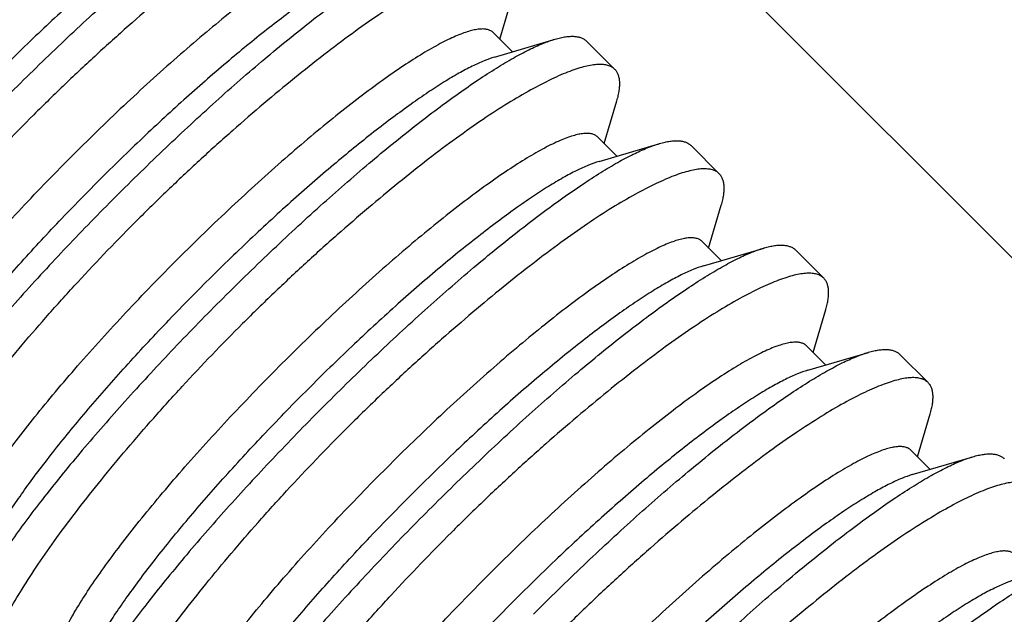
# Model space of a CAD drawing. Units: inches. Extents: x -91 to 127, y -37 to 100.
# Drawn here: x 29 to 30, y 12 to 12 of the extents above; entities that cross this region are included whole.
import ezdxf

# ---------------------------------------------------------------- set-up
doc = ezdxf.new("R2010")
doc.units = ezdxf.units.IN
doc.header["$LTSCALE"] = 1.87
doc.header["$MEASUREMENT"] = 0
doc.layers.get('0').update_dxf_attribs({"linetype": 'CONTINUOUS'})

msp = doc.modelspace()

# ---------------------------------------------------------------- linework, layer by layer
at = {"linetype": 'Continuous'}
for p, q in [((29.24402, 12.61712), (29.72518, 12.13596)), ((29.35909, 12.37776), (29.36442, 12.39588)), ((29.36443, 12.37242), (29.35631, 12.38054)), ((29.35689, 12.3702), (29.38255, 12.37776)), ((29.39583, 12.37692), (29.40778, 12.36497)), ((29.40329, 12.33357), (29.40862, 12.35169)), ((29.40863, 12.32823), (29.40051, 12.33635)), ((29.40108, 12.32601), (29.42675, 12.33356)), ((29.44003, 12.33273), (29.45198, 12.32077)), ((29.44748, 12.28937), (29.45281, 12.3075)), ((29.45282, 12.28403), (29.4447, 12.29215)), ((29.44528, 12.28181), (29.47094, 12.28937)), ((29.48422, 12.28853), (29.49617, 12.27658)), ((29.49167, 12.24518), (29.49701, 12.2633)), ((29.49701, 12.23984), (29.48889, 12.24796)), ((29.48947, 12.23762), (29.51514, 12.24517)), ((29.52841, 12.24434), (29.54036, 12.23239)), ((29.53587, 12.20099), (29.5412, 12.21911)), ((29.54121, 12.19565), (29.53309, 12.20376)), ((29.53367, 12.19343), (29.55933, 12.20098))]:
    msp.add_line(p, q, dxfattribs=at)
for points, knots in [([(29.26792, 12.46893), (29.26761, 12.46924), (29.26686, 12.46979), (29.26547, 12.4703), (29.26384, 12.47051), (29.26194, 12.47044), (29.2598, 12.47009), (29.25741, 12.46946), (29.25476, 12.46857), (29.25188, 12.4674), (29.24875, 12.46595), (29.24409, 12.46358), (29.23775, 12.45993), (29.22959, 12.45471), (29.2207, 12.44852), (29.21116, 12.44144), (29.20106, 12.43352), (29.19049, 12.42484), (29.17566, 12.41213), (29.15677, 12.395), (29.1419, 12.3806), (29.13444, 12.37314)], [0, 0, 0, 0, 0.007869, 0.016379, 0.026037, 0.037187, 0.050047, 0.064739, 0.081329, 0.099852, 0.12032, 0.142718, 0.193187, 0.250958, 0.315573, 0.3865, 0.463107, 0.544713, 0.630553, 0.81176, 1, 1, 1, 1]), ([(29.15231, 12.35528), (29.1593, 12.36226), (29.17326, 12.3759), (29.19428, 12.39539), (29.21478, 12.4133), (29.23142, 12.42688), (29.2441, 12.43659), (29.25291, 12.44302), (29.26121, 12.44878), (29.26897, 12.45381), (29.27614, 12.45809), (29.2827, 12.46159), (29.28859, 12.46429), (29.29237, 12.46566), (29.29414, 12.46618)], [0, 0, 0, 0, 0.16369, 0.323321, 0.474837, 0.614628, 0.67908, 0.73941, 0.795287, 0.846436, 0.892614, 0.933651, 0.969449, 1, 1, 1, 1]), ([(29.2685, 12.45859), (29.267, 12.45815), (29.26379, 12.45698), (29.25876, 12.45466), (29.25312, 12.45164), (29.24691, 12.44793), (29.24018, 12.44357), (29.23296, 12.43857), (29.2253, 12.43297), (29.21426, 12.4245), (29.19977, 12.41268), (29.18191, 12.3971), (29.16358, 12.38017), (29.15142, 12.36832), (29.14534, 12.36224)], [0, 0, 0, 0, 0.029777, 0.065044, 0.105756, 0.151773, 0.202889, 0.258829, 0.319291, 0.38392, 0.524125, 0.676042, 0.836015, 1, 1, 1, 1]), ([(29.31939, 12.45336), (29.31901, 12.45374), (29.31809, 12.45444), (29.31641, 12.45511), (29.31444, 12.45546), (29.31217, 12.45549), (29.30961, 12.45521), (29.30675, 12.45462), (29.30361, 12.45372), (29.30018, 12.45251), (29.29647, 12.45101), (29.29094, 12.4485), (29.28342, 12.44458), (29.27376, 12.43889), (29.26325, 12.43205), (29.25201, 12.42412), (29.24013, 12.41517), (29.22771, 12.4053), (29.21485, 12.39462), (29.20168, 12.38323), (29.18835, 12.37123), (29.17499, 12.35872), (29.1662, 12.35012), (29.16183, 12.34576)], [0, 0, 0, 0, 0.008404, 0.0174, 0.027463, 0.038932, 0.052029, 0.066885, 0.083572, 0.102133, 0.122586, 0.144922, 0.195141, 0.252539, 0.316709, 0.38718, 0.463386, 0.544689, 0.630341, 0.719553, 0.811507, 0.90534, 1, 1, 1, 1]), ([(29.31212, 12.42474), (29.31181, 12.42505), (29.31105, 12.4256), (29.30967, 12.4261), (29.30803, 12.42631), (29.30614, 12.42624), (29.30399, 12.42589), (29.3016, 12.42527), (29.29896, 12.42437), (29.29607, 12.4232), (29.29295, 12.42176), (29.28829, 12.41939), (29.28194, 12.41574), (29.27379, 12.41051), (29.26489, 12.40433), (29.25535, 12.39724), (29.24525, 12.38932), (29.23469, 12.38064), (29.21986, 12.36794), (29.20096, 12.3508), (29.18609, 12.3364), (29.17864, 12.32895)], [0, 0, 0, 0, 0.007869, 0.016379, 0.026037, 0.037187, 0.050047, 0.064739, 0.081329, 0.099852, 0.12032, 0.142718, 0.193187, 0.250958, 0.315573, 0.3865, 0.463107, 0.544713, 0.630553, 0.81176, 1, 1, 1, 1]), ([(29.1965, 12.31108), (29.20349, 12.31807), (29.21745, 12.33171), (29.23847, 12.3512), (29.25897, 12.36911), (29.27561, 12.38269), (29.2883, 12.39239), (29.2971, 12.39883), (29.3054, 12.40458), (29.31316, 12.40962), (29.32034, 12.4139), (29.32689, 12.4174), (29.33279, 12.4201), (29.33656, 12.42146), (29.33833, 12.42198)], [0, 0, 0, 0, 0.16369, 0.323321, 0.474837, 0.614628, 0.67908, 0.73941, 0.795287, 0.846436, 0.892614, 0.933651, 0.969449, 1, 1, 1, 1]), ([(29.31269, 12.4144), (29.3112, 12.41396), (29.30799, 12.41278), (29.30295, 12.41046), (29.29731, 12.40744), (29.2911, 12.40374), (29.28437, 12.39938), (29.27715, 12.39438), (29.26949, 12.38877), (29.25846, 12.38031), (29.24397, 12.36848), (29.2261, 12.35291), (29.20778, 12.33598), (29.19561, 12.32413), (29.18954, 12.31805)], [0, 0, 0, 0, 0.029777, 0.065044, 0.105756, 0.151773, 0.202889, 0.258829, 0.319291, 0.38392, 0.524125, 0.676042, 0.836015, 1, 1, 1, 1]), ([(29.36359, 12.40916), (29.3632, 12.40955), (29.36228, 12.41024), (29.3606, 12.41092), (29.35863, 12.41127), (29.35637, 12.4113), (29.3538, 12.41101), (29.35095, 12.41042), (29.3478, 12.40952), (29.34437, 12.40832), (29.34066, 12.40681), (29.33514, 12.4043), (29.32761, 12.40038), (29.31795, 12.39469), (29.30745, 12.38786), (29.29621, 12.37992), (29.28433, 12.37097), (29.2719, 12.36111), (29.25904, 12.35043), (29.24588, 12.33904), (29.23254, 12.32703), (29.21919, 12.31452), (29.21039, 12.30593), (29.20602, 12.30156)], [0, 0, 0, 0, 0.008404, 0.0174, 0.027463, 0.038932, 0.052029, 0.066885, 0.083572, 0.102133, 0.122586, 0.144922, 0.195141, 0.252539, 0.316709, 0.38718, 0.463386, 0.544689, 0.630341, 0.719553, 0.811507, 0.90534, 1, 1, 1, 1]), ([(29.35631, 12.38054), (29.356, 12.38085), (29.35525, 12.3814), (29.35386, 12.38191), (29.35222, 12.38212), (29.35033, 12.38205), (29.34819, 12.3817), (29.34579, 12.38108), (29.34315, 12.38018), (29.34026, 12.37901), (29.33714, 12.37757), (29.33248, 12.37519), (29.32613, 12.37154), (29.31798, 12.36632), (29.30909, 12.36013), (29.29955, 12.35305), (29.28945, 12.34513), (29.27888, 12.33645), (29.26405, 12.32375), (29.24515, 12.30661), (29.23029, 12.29221), (29.22283, 12.28475)], [0, 0, 0, 0, 0.007869, 0.016379, 0.026037, 0.037187, 0.050047, 0.064739, 0.081329, 0.099852, 0.12032, 0.142718, 0.193187, 0.250958, 0.315573, 0.3865, 0.463107, 0.544713, 0.630553, 0.81176, 1, 1, 1, 1]), ([(29.2407, 12.26689), (29.24769, 12.27387), (29.26165, 12.28751), (29.28266, 12.307), (29.30316, 12.32491), (29.31981, 12.33849), (29.33249, 12.3482), (29.34129, 12.35463), (29.3496, 12.36039), (29.35736, 12.36542), (29.36453, 12.3697), (29.37108, 12.3732), (29.37698, 12.3759), (29.38075, 12.37727), (29.38252, 12.37779)], [0, 0, 0, 0, 0.16369, 0.323321, 0.474837, 0.614628, 0.67908, 0.73941, 0.795287, 0.846436, 0.892614, 0.933651, 0.969449, 1, 1, 1, 1]), ([(29.38252, 12.37779), (29.38328, 12.37801), (29.38475, 12.3784), (29.38688, 12.3788), (29.38883, 12.379), (29.39061, 12.379), (29.3922, 12.3788), (29.39361, 12.37839), (29.39484, 12.37778), (29.39553, 12.37722), (29.39583, 12.37692)], [0, 0, 0, 0, 0.170707, 0.325875, 0.4662, 0.592719, 0.706935, 0.810922, 0.90745, 1, 1, 1, 1]), ([(29.35689, 12.3702), (29.35539, 12.36976), (29.35218, 12.36859), (29.34714, 12.36627), (29.3415, 12.36325), (29.3353, 12.35955), (29.32856, 12.35518), (29.32134, 12.35018), (29.31369, 12.34458), (29.30265, 12.33612), (29.28816, 12.32429), (29.2703, 12.30871), (29.25197, 12.29178), (29.23981, 12.27993), (29.23373, 12.27386)], [0, 0, 0, 0, 0.029777, 0.065044, 0.105756, 0.151773, 0.202889, 0.258829, 0.319291, 0.38392, 0.524125, 0.676042, 0.836015, 1, 1, 1, 1]), ([(29.40778, 12.36497), (29.4074, 12.36536), (29.40647, 12.36605), (29.4048, 12.36673), (29.40283, 12.36707), (29.40056, 12.3671), (29.398, 12.36682), (29.39514, 12.36623), (29.392, 12.36533), (29.38857, 12.36413), (29.38486, 12.36262), (29.37933, 12.36011), (29.37181, 12.35619), (29.36215, 12.3505), (29.35164, 12.34367), (29.3404, 12.33573), (29.32852, 12.32678), (29.31609, 12.31691), (29.30324, 12.30623), (29.29007, 12.29484), (29.27674, 12.28284), (29.26338, 12.27033), (29.25459, 12.26173), (29.25022, 12.25737)], [0, 0, 0, 0, 0.008404, 0.0174, 0.027463, 0.038932, 0.052029, 0.066885, 0.083572, 0.102133, 0.122586, 0.144922, 0.195141, 0.252539, 0.316709, 0.38718, 0.463386, 0.544689, 0.630341, 0.719553, 0.811507, 0.90534, 1, 1, 1, 1]), ([(29.40865, 12.35166), (29.40887, 12.35242), (29.40926, 12.35389), (29.40966, 12.35602), (29.40987, 12.35797), (29.40987, 12.35974), (29.40966, 12.36134), (29.40926, 12.36275), (29.40864, 12.36397), (29.40809, 12.36466), (29.40778, 12.36497)], [0, 0, 0, 0, 0.17069, 0.325832, 0.466125, 0.592615, 0.706812, 0.810802, 0.907368, 1, 1, 1, 1]), ([(29.05423, 12.18819), (29.05384, 12.18858), (29.05314, 12.18951), (29.05246, 12.19119), (29.0521, 12.19317), (29.05206, 12.19545), (29.05233, 12.19802), (29.05292, 12.20088), (29.05381, 12.20402), (29.05502, 12.20745), (29.05653, 12.21116), (29.05905, 12.21668), (29.06299, 12.22419), (29.0687, 12.23383), (29.07554, 12.24433), (29.08345, 12.25559), (29.09237, 12.2675), (29.10221, 12.27994), (29.11289, 12.29281), (29.12429, 12.30596), (29.14046, 12.32386), (29.15314, 12.33706), (29.16183, 12.34576)], [0, 0, 0, 0, 0.008433, 0.01748, 0.0276, 0.039118, 0.052249, 0.067121, 0.083813, 0.102367, 0.122805, 0.145121, 0.195299, 0.252666, 0.316823, 0.387292, 0.463493, 0.544785, 0.630422, 0.719616, 0.811553, 1, 1, 1, 1]), ([(29.40051, 12.33635), (29.40019, 12.33666), (29.39944, 12.33721), (29.39806, 12.33771), (29.39642, 12.33792), (29.39453, 12.33785), (29.39238, 12.33751), (29.38999, 12.33688), (29.38734, 12.33598), (29.38446, 12.33481), (29.38133, 12.33337), (29.37668, 12.331), (29.37033, 12.32735), (29.36217, 12.32212), (29.35328, 12.31594), (29.34374, 12.30885), (29.33364, 12.30093), (29.32308, 12.29226), (29.30824, 12.27955), (29.28935, 12.26242), (29.27448, 12.24801), (29.26703, 12.24056)], [0, 0, 0, 0, 0.007869, 0.016379, 0.026037, 0.037187, 0.050047, 0.064739, 0.081329, 0.099852, 0.12032, 0.142718, 0.193187, 0.250958, 0.315573, 0.3865, 0.463107, 0.544713, 0.630553, 0.81176, 1, 1, 1, 1]), ([(29.28489, 12.22269), (29.29188, 12.22968), (29.30584, 12.24332), (29.32686, 12.26281), (29.34736, 12.28072), (29.364, 12.2943), (29.37668, 12.304), (29.38549, 12.31044), (29.39379, 12.31619), (29.40155, 12.32123), (29.40873, 12.32551), (29.41528, 12.32901), (29.42117, 12.33171), (29.42495, 12.33308), (29.42672, 12.33359)], [0, 0, 0, 0, 0.16369, 0.323321, 0.474837, 0.614628, 0.67908, 0.73941, 0.795287, 0.846436, 0.892614, 0.933651, 0.969449, 1, 1, 1, 1]), ([(29.42672, 12.33359), (29.42748, 12.33382), (29.42894, 12.3342), (29.43107, 12.33461), (29.43303, 12.33481), (29.4348, 12.33481), (29.43639, 12.33461), (29.43781, 12.3342), (29.43903, 12.33358), (29.43972, 12.33303), (29.44003, 12.33273)], [0, 0, 0, 0, 0.170707, 0.325875, 0.4662, 0.592719, 0.706935, 0.810922, 0.90745, 1, 1, 1, 1]), ([(29.08285, 12.19547), (29.08254, 12.19578), (29.08199, 12.19653), (29.08148, 12.19792), (29.08127, 12.19956), (29.08134, 12.20145), (29.08169, 12.20359), (29.08232, 12.20599), (29.08321, 12.20863), (29.08438, 12.21152), (29.08583, 12.21464), (29.0882, 12.2193), (29.09185, 12.22565), (29.09707, 12.2338), (29.10326, 12.24269), (29.11034, 12.25223), (29.11826, 12.26233), (29.12694, 12.2729), (29.13965, 12.28773), (29.15678, 12.30663), (29.17118, 12.32149), (29.17864, 12.32895)], [0, 0, 0, 0, 0.007869, 0.016379, 0.026037, 0.037187, 0.050047, 0.064739, 0.081329, 0.099852, 0.12032, 0.142718, 0.193187, 0.250958, 0.315573, 0.3865, 0.463107, 0.544713, 0.630553, 0.81176, 1, 1, 1, 1]), ([(29.40108, 12.32601), (29.39959, 12.32557), (29.39638, 12.3244), (29.39134, 12.32207), (29.3857, 12.31906), (29.37949, 12.31535), (29.37276, 12.31099), (29.36554, 12.30599), (29.35788, 12.30038), (29.34684, 12.29192), (29.33236, 12.28009), (29.31449, 12.26452), (29.29617, 12.24759), (29.284, 12.23574), (29.27792, 12.22966)], [0, 0, 0, 0, 0.029777, 0.065044, 0.105756, 0.151773, 0.202889, 0.258829, 0.319291, 0.38392, 0.524125, 0.676042, 0.836015, 1, 1, 1, 1]), ([(29.45198, 12.32077), (29.45159, 12.32116), (29.45067, 12.32185), (29.44899, 12.32253), (29.44702, 12.32288), (29.44475, 12.32291), (29.44219, 12.32262), (29.43934, 12.32203), (29.43619, 12.32113), (29.43276, 12.31993), (29.42905, 12.31842), (29.42353, 12.31591), (29.416, 12.312), (29.40634, 12.3063), (29.39584, 12.29947), (29.3846, 12.29153), (29.37272, 12.28258), (29.36029, 12.27272), (29.34743, 12.26204), (29.33427, 12.25065), (29.32093, 12.23865), (29.30758, 12.22614), (29.29878, 12.21754), (29.29441, 12.21317)], [0, 0, 0, 0, 0.008404, 0.0174, 0.027463, 0.038932, 0.052029, 0.066885, 0.083572, 0.102133, 0.122586, 0.144922, 0.195141, 0.252539, 0.316709, 0.38718, 0.463386, 0.544689, 0.630341, 0.719553, 0.811507, 0.90534, 1, 1, 1, 1]), ([(29.45284, 12.30747), (29.45307, 12.30823), (29.45345, 12.30969), (29.45386, 12.31182), (29.45406, 12.31378), (29.45406, 12.31555), (29.45386, 12.31714), (29.45345, 12.31855), (29.45284, 12.31978), (29.45228, 12.32047), (29.45198, 12.32077)], [0, 0, 0, 0, 0.17069, 0.325832, 0.466125, 0.592615, 0.706812, 0.810802, 0.907368, 1, 1, 1, 1]), ([(29.09319, 12.19489), (29.09363, 12.19639), (29.0948, 12.1996), (29.09712, 12.20464), (29.10014, 12.21028), (29.10385, 12.21648), (29.10821, 12.22322), (29.11321, 12.23044), (29.11881, 12.23809), (29.12728, 12.24913), (29.1391, 12.26362), (29.15468, 12.28148), (29.17161, 12.29981), (29.18346, 12.31197), (29.18954, 12.31805)], [0, 0, 0, 0, 0.029777, 0.065044, 0.105756, 0.151773, 0.202889, 0.258829, 0.319291, 0.38392, 0.524125, 0.676042, 0.836015, 1, 1, 1, 1]), ([(29.1965, 12.31108), (29.18952, 12.30409), (29.1759, 12.29011), (29.15645, 12.26906), (29.13854, 12.24856), (29.12493, 12.23194), (29.1152, 12.21928), (29.10876, 12.21049), (29.10301, 12.20218), (29.09799, 12.1944), (29.09373, 12.18722), (29.09024, 12.18066), (29.08754, 12.17476), (29.08617, 12.17099), (29.08565, 12.16922)], [0, 0, 0, 0, 0.163681, 0.323306, 0.474817, 0.614598, 0.679041, 0.739366, 0.795245, 0.846405, 0.892601, 0.933655, 0.969462, 1, 1, 1, 1]), ([(29.09842, 12.144), (29.09803, 12.14439), (29.09734, 12.14531), (29.09665, 12.14699), (29.09629, 12.14898), (29.09625, 12.15125), (29.09653, 12.15382), (29.09711, 12.15668), (29.09801, 12.15983), (29.09921, 12.16326), (29.10072, 12.16697), (29.10324, 12.17248), (29.10718, 12.17999), (29.11289, 12.18964), (29.11973, 12.20014), (29.12765, 12.21139), (29.13657, 12.2233), (29.14641, 12.23575), (29.15708, 12.24861), (29.16848, 12.26177), (29.18465, 12.27966), (29.19733, 12.29287), (29.20602, 12.30156)], [0, 0, 0, 0, 0.008433, 0.01748, 0.0276, 0.039118, 0.052249, 0.067121, 0.083813, 0.102367, 0.122805, 0.145121, 0.195299, 0.252666, 0.316823, 0.387292, 0.463493, 0.544785, 0.630422, 0.719616, 0.811553, 1, 1, 1, 1]), ([(29.4447, 12.29215), (29.44439, 12.29246), (29.44363, 12.29301), (29.44225, 12.29352), (29.44061, 12.29373), (29.43872, 12.29366), (29.43658, 12.29331), (29.43418, 12.29269), (29.43154, 12.29179), (29.42865, 12.29062), (29.42553, 12.28918), (29.42087, 12.2868), (29.41452, 12.28315), (29.40637, 12.27793), (29.39748, 12.27175), (29.38794, 12.26466), (29.37783, 12.25674), (29.36727, 12.24806), (29.35244, 12.23536), (29.33354, 12.21822), (29.31868, 12.20382), (29.31122, 12.19637)], [0, 0, 0, 0, 0.007869, 0.016379, 0.026037, 0.037187, 0.050047, 0.064739, 0.081329, 0.099852, 0.12032, 0.142718, 0.193187, 0.250958, 0.315573, 0.3865, 0.463107, 0.544713, 0.630553, 0.81176, 1, 1, 1, 1]), ([(29.32909, 12.1785), (29.33607, 12.18548), (29.35003, 12.19912), (29.37105, 12.21862), (29.39155, 12.23653), (29.4082, 12.2501), (29.42088, 12.25981), (29.42968, 12.26625), (29.43799, 12.272), (29.44575, 12.27703), (29.45292, 12.28131), (29.45947, 12.28481), (29.46537, 12.28752), (29.46914, 12.28888), (29.47091, 12.2894)], [0, 0, 0, 0, 0.16369, 0.323321, 0.474837, 0.614628, 0.67908, 0.73941, 0.795287, 0.846436, 0.892614, 0.933651, 0.969449, 1, 1, 1, 1]), ([(29.47091, 12.2894), (29.47167, 12.28962), (29.47314, 12.29001), (29.47527, 12.29041), (29.47722, 12.29062), (29.47899, 12.29062), (29.48059, 12.29041), (29.482, 12.29), (29.48322, 12.28939), (29.48392, 12.28884), (29.48422, 12.28853)], [0, 0, 0, 0, 0.170707, 0.325875, 0.4662, 0.592719, 0.706935, 0.810922, 0.90745, 1, 1, 1, 1]), ([(29.12704, 12.15127), (29.12673, 12.15159), (29.12618, 12.15234), (29.12568, 12.15372), (29.12547, 12.15536), (29.12554, 12.15725), (29.12589, 12.1594), (29.12651, 12.16179), (29.12741, 12.16444), (29.12858, 12.16732), (29.13002, 12.17045), (29.13239, 12.1751), (29.13604, 12.18145), (29.14127, 12.18961), (29.14745, 12.1985), (29.15454, 12.20804), (29.16246, 12.21814), (29.17114, 12.2287), (29.18384, 12.24354), (29.20098, 12.26243), (29.21538, 12.2773), (29.22283, 12.28475)], [0, 0, 0, 0, 0.007869, 0.016379, 0.026037, 0.037187, 0.050047, 0.064739, 0.081329, 0.099852, 0.12032, 0.142718, 0.193187, 0.250958, 0.315573, 0.3865, 0.463107, 0.544713, 0.630553, 0.81176, 1, 1, 1, 1]), ([(29.44528, 12.28181), (29.44378, 12.28137), (29.44057, 12.2802), (29.43553, 12.27788), (29.42989, 12.27486), (29.42369, 12.27116), (29.41695, 12.26679), (29.40973, 12.26179), (29.40207, 12.25619), (29.39104, 12.24773), (29.37655, 12.2359), (29.35869, 12.22032), (29.34036, 12.2034), (29.3282, 12.19154), (29.32212, 12.18547)], [0, 0, 0, 0, 0.029777, 0.065044, 0.105756, 0.151773, 0.202889, 0.258829, 0.319291, 0.38392, 0.524125, 0.676042, 0.836015, 1, 1, 1, 1]), ([(29.49617, 12.27658), (29.49578, 12.27697), (29.49486, 12.27766), (29.49319, 12.27834), (29.49121, 12.27868), (29.48895, 12.27871), (29.48639, 12.27843), (29.48353, 12.27784), (29.48039, 12.27694), (29.47696, 12.27574), (29.47325, 12.27423), (29.46772, 12.27172), (29.46019, 12.2678), (29.45054, 12.26211), (29.44003, 12.25528), (29.42879, 12.24734), (29.41691, 12.23839), (29.40448, 12.22852), (29.39163, 12.21784), (29.37846, 12.20645), (29.36512, 12.19445), (29.35177, 12.18194), (29.34297, 12.17335), (29.33861, 12.16898)], [0, 0, 0, 0, 0.008404, 0.0174, 0.027463, 0.038932, 0.052029, 0.066885, 0.083572, 0.102133, 0.122586, 0.144922, 0.195141, 0.252539, 0.316709, 0.38718, 0.463386, 0.544689, 0.630341, 0.719553, 0.811507, 0.90534, 1, 1, 1, 1]), ([(29.49704, 12.26327), (29.49726, 12.26404), (29.49765, 12.2655), (29.49805, 12.26763), (29.49825, 12.26958), (29.49826, 12.27135), (29.49805, 12.27295), (29.49765, 12.27436), (29.49703, 12.27558), (29.49648, 12.27628), (29.49617, 12.27658)], [0, 0, 0, 0, 0.17069, 0.325832, 0.466125, 0.592615, 0.706812, 0.810802, 0.907368, 1, 1, 1, 1]), ([(29.13738, 12.1507), (29.13782, 12.15219), (29.139, 12.1554), (29.14132, 12.16044), (29.14434, 12.16608), (29.14804, 12.17229), (29.1524, 12.17902), (29.1574, 12.18624), (29.16301, 12.1939), (29.17147, 12.20494), (29.1833, 12.21943), (29.19887, 12.23729), (29.2158, 12.25561), (29.22765, 12.26778), (29.23373, 12.27386)], [0, 0, 0, 0, 0.029777, 0.065044, 0.105756, 0.151773, 0.202889, 0.258829, 0.319291, 0.38392, 0.524125, 0.676042, 0.836015, 1, 1, 1, 1]), ([(29.2407, 12.26689), (29.23371, 12.2599), (29.2201, 12.24592), (29.20065, 12.22486), (29.18274, 12.20436), (29.16913, 12.18775), (29.15939, 12.17509), (29.15295, 12.16629), (29.1472, 12.15798), (29.14218, 12.15021), (29.13792, 12.14302), (29.13443, 12.13646), (29.13173, 12.13056), (29.13036, 12.12679), (29.12984, 12.12502)], [0, 0, 0, 0, 0.163681, 0.323306, 0.474817, 0.614598, 0.679041, 0.739366, 0.795245, 0.846405, 0.892601, 0.933655, 0.969462, 1, 1, 1, 1]), ([(29.14262, 12.0998), (29.14223, 12.10019), (29.14153, 12.10112), (29.14085, 12.1028), (29.14049, 12.10478), (29.14045, 12.10706), (29.14072, 12.10963), (29.14131, 12.11249), (29.1422, 12.11564), (29.14341, 12.11907), (29.14492, 12.12277), (29.14744, 12.12829), (29.15137, 12.1358), (29.15709, 12.14544), (29.16393, 12.15594), (29.17184, 12.1672), (29.18076, 12.17911), (29.1906, 12.19155), (29.20127, 12.20442), (29.21268, 12.21757), (29.22885, 12.23547), (29.24152, 12.24867), (29.25022, 12.25737)], [0, 0, 0, 0, 0.008433, 0.01748, 0.0276, 0.039118, 0.052249, 0.067121, 0.083813, 0.102367, 0.122805, 0.145121, 0.195299, 0.252666, 0.316823, 0.387292, 0.463493, 0.544785, 0.630422, 0.719616, 0.811553, 1, 1, 1, 1]), ([(29.48889, 12.24796), (29.48858, 12.24827), (29.48783, 12.24882), (29.48644, 12.24932), (29.48481, 12.24954), (29.48292, 12.24947), (29.48077, 12.24912), (29.47838, 12.24849), (29.47573, 12.2476), (29.47285, 12.24643), (29.46972, 12.24498), (29.46506, 12.24261), (29.45872, 12.23896), (29.45056, 12.23373), (29.44167, 12.22755), (29.43213, 12.22047), (29.42203, 12.21255), (29.41147, 12.20387), (29.39663, 12.19116), (29.37774, 12.17403), (29.36287, 12.15963), (29.35542, 12.15217)], [0, 0, 0, 0, 0.007869, 0.016379, 0.026037, 0.037187, 0.050047, 0.064739, 0.081329, 0.099852, 0.12032, 0.142718, 0.193187, 0.250958, 0.315573, 0.3865, 0.463107, 0.544713, 0.630553, 0.81176, 1, 1, 1, 1]), ([(29.37328, 12.1343), (29.38027, 12.14129), (29.39423, 12.15493), (29.41525, 12.17442), (29.43575, 12.19233), (29.45239, 12.20591), (29.46507, 12.21562), (29.47388, 12.22205), (29.48218, 12.2278), (29.48994, 12.23284), (29.49711, 12.23712), (29.50367, 12.24062), (29.50956, 12.24332), (29.51334, 12.24469), (29.51511, 12.24521)], [0, 0, 0, 0, 0.16369, 0.323321, 0.474837, 0.614628, 0.67908, 0.73941, 0.795287, 0.846436, 0.892614, 0.933651, 0.969449, 1, 1, 1, 1]), ([(29.51511, 12.24521), (29.51587, 12.24543), (29.51733, 12.24581), (29.51946, 12.24622), (29.52141, 12.24642), (29.52319, 12.24642), (29.52478, 12.24622), (29.52619, 12.24581), (29.52742, 12.2452), (29.52811, 12.24464), (29.52841, 12.24434)], [0, 0, 0, 0, 0.170707, 0.325875, 0.4662, 0.592719, 0.706935, 0.810922, 0.90745, 1, 1, 1, 1]), ([(29.17124, 12.10708), (29.17093, 12.10739), (29.17038, 12.10815), (29.16987, 12.10953), (29.16966, 12.11117), (29.16973, 12.11306), (29.17008, 12.1152), (29.1707, 12.1176), (29.1716, 12.12024), (29.17277, 12.12313), (29.17421, 12.12625), (29.17659, 12.13091), (29.18024, 12.13726), (29.18546, 12.14541), (29.19165, 12.1543), (29.19873, 12.16384), (29.20665, 12.17395), (29.21533, 12.18451), (29.22803, 12.19934), (29.24517, 12.21824), (29.25957, 12.2331), (29.26703, 12.24056)], [0, 0, 0, 0, 0.007869, 0.016379, 0.026037, 0.037187, 0.050047, 0.064739, 0.081329, 0.099852, 0.12032, 0.142718, 0.193187, 0.250958, 0.315573, 0.3865, 0.463107, 0.544713, 0.630553, 0.81176, 1, 1, 1, 1]), ([(29.48947, 12.23762), (29.48797, 12.23718), (29.48477, 12.23601), (29.47973, 12.23369), (29.47409, 12.23067), (29.46788, 12.22696), (29.46115, 12.2226), (29.45393, 12.2176), (29.44627, 12.212), (29.43523, 12.20353), (29.42074, 12.19171), (29.40288, 12.17613), (29.38456, 12.1592), (29.37239, 12.14735), (29.36631, 12.14127)], [0, 0, 0, 0, 0.029777, 0.065044, 0.105756, 0.151773, 0.202889, 0.258829, 0.319291, 0.38392, 0.524125, 0.676042, 0.836015, 1, 1, 1, 1]), ([(29.54037, 12.23239), (29.53998, 12.23277), (29.53906, 12.23346), (29.53738, 12.23414), (29.53541, 12.23449), (29.53314, 12.23452), (29.53058, 12.23424), (29.52773, 12.23364), (29.52458, 12.23275), (29.52115, 12.23154), (29.51744, 12.23004), (29.51191, 12.22753), (29.50439, 12.22361), (29.49473, 12.21791), (29.48422, 12.21108), (29.47298, 12.20315), (29.4611, 12.19419), (29.44868, 12.18433), (29.43582, 12.17365), (29.42265, 12.16226), (29.40932, 12.15026), (29.39596, 12.13775), (29.38717, 12.12915), (29.3828, 12.12478)], [0, 0, 0, 0, 0.008404, 0.0174, 0.027463, 0.038932, 0.052029, 0.066885, 0.083572, 0.102133, 0.122586, 0.144922, 0.195141, 0.252539, 0.316709, 0.38718, 0.463386, 0.544689, 0.630341, 0.719553, 0.811507, 0.90534, 1, 1, 1, 1]), ([(29.54123, 12.21908), (29.54145, 12.21984), (29.54184, 12.22131), (29.54225, 12.22343), (29.54245, 12.22539), (29.54245, 12.22716), (29.54225, 12.22875), (29.54184, 12.23016), (29.54122, 12.23139), (29.54067, 12.23208), (29.54037, 12.23239)], [0, 0, 0, 0, 0.17069, 0.325832, 0.466125, 0.592615, 0.706812, 0.810802, 0.907368, 1, 1, 1, 1]), ([(29.18158, 12.1065), (29.18202, 12.108), (29.18319, 12.11121), (29.18551, 12.11625), (29.18853, 12.12189), (29.19223, 12.12809), (29.1966, 12.13483), (29.2016, 12.14205), (29.2072, 12.14971), (29.21566, 12.16074), (29.22749, 12.17523), (29.24307, 12.19309), (29.26, 12.21142), (29.27185, 12.22358), (29.27792, 12.22966)], [0, 0, 0, 0, 0.029777, 0.065044, 0.105756, 0.151773, 0.202889, 0.258829, 0.319291, 0.38392, 0.524125, 0.676042, 0.836015, 1, 1, 1, 1]), ([(29.28489, 12.22269), (29.27791, 12.21571), (29.26429, 12.20172), (29.24484, 12.18067), (29.22693, 12.16017), (29.21332, 12.14356), (29.20359, 12.1309), (29.19714, 12.1221), (29.1914, 12.11379), (29.18638, 12.10602), (29.18211, 12.09883), (29.17862, 12.09227), (29.17593, 12.08637), (29.17456, 12.0826), (29.17403, 12.08083)], [0, 0, 0, 0, 0.163681, 0.323306, 0.474817, 0.614598, 0.679041, 0.739366, 0.795245, 0.846405, 0.892601, 0.933655, 0.969462, 1, 1, 1, 1]), ([(29.18681, 12.05561), (29.18642, 12.056), (29.18573, 12.05692), (29.18504, 12.05861), (29.18468, 12.06059), (29.18464, 12.06286), (29.18492, 12.06543), (29.1855, 12.06829), (29.1864, 12.07144), (29.1876, 12.07487), (29.18911, 12.07858), (29.19163, 12.08409), (29.19557, 12.09161), (29.20128, 12.10125), (29.20812, 12.11175), (29.21603, 12.12301), (29.22495, 12.13491), (29.2348, 12.14736), (29.24547, 12.16022), (29.25687, 12.17338), (29.27304, 12.19127), (29.28572, 12.20448), (29.29441, 12.21317)], [0, 0, 0, 0, 0.008433, 0.01748, 0.0276, 0.039118, 0.052249, 0.067121, 0.083813, 0.102367, 0.122805, 0.145121, 0.195299, 0.252666, 0.316823, 0.387292, 0.463493, 0.544785, 0.630422, 0.719616, 0.811553, 1, 1, 1, 1]), ([(29.53309, 12.20376), (29.53278, 12.20408), (29.53202, 12.20463), (29.53064, 12.20513), (29.529, 12.20534), (29.52711, 12.20527), (29.52497, 12.20492), (29.52257, 12.2043), (29.51993, 12.2034), (29.51704, 12.20223), (29.51392, 12.20079), (29.50926, 12.19842), (29.50291, 12.19477), (29.49476, 12.18954), (29.48587, 12.18336), (29.47632, 12.17627), (29.46622, 12.16835), (29.45566, 12.15967), (29.44083, 12.14697), (29.42193, 12.12983), (29.40706, 12.11543), (29.39961, 12.10798)], [0, 0, 0, 0, 0.007869, 0.016379, 0.026037, 0.037187, 0.050047, 0.064739, 0.081329, 0.099852, 0.12032, 0.142718, 0.193187, 0.250958, 0.315573, 0.3865, 0.463107, 0.544713, 0.630553, 0.81176, 1, 1, 1, 1]), ([(29.5593, 12.20101), (29.56006, 12.20123), (29.56153, 12.20162), (29.56366, 12.20202), (29.56561, 12.20223), (29.56738, 12.20223), (29.56898, 12.20202), (29.57039, 12.20162), (29.57161, 12.201), (29.5723, 12.20045), (29.57261, 12.20014)], [0, 0, 0, 0, 0.170707, 0.325875, 0.4662, 0.592719, 0.706935, 0.810922, 0.90745, 1, 1, 1, 1]), ([(29.41748, 12.09011), (29.42446, 12.0971), (29.43842, 12.11074), (29.45944, 12.13023), (29.47994, 12.14814), (29.49658, 12.16171), (29.50927, 12.17142), (29.51807, 12.17786), (29.52638, 12.18361), (29.53413, 12.18864), (29.54131, 12.19292), (29.54786, 12.19643), (29.55376, 12.19913), (29.55753, 12.20049), (29.5593, 12.20101)], [0, 0, 0, 0, 0.16369, 0.323321, 0.474837, 0.614628, 0.67908, 0.73941, 0.795287, 0.846436, 0.892614, 0.933651, 0.969449, 1, 1, 1, 1]), ([(29.21543, 12.06289), (29.21512, 12.0632), (29.21457, 12.06395), (29.21407, 12.06534), (29.21386, 12.06697), (29.21393, 12.06886), (29.21428, 12.07101), (29.2149, 12.0734), (29.2158, 12.07605), (29.21697, 12.07893), (29.21841, 12.08206), (29.22078, 12.08672), (29.22443, 12.09306), (29.22966, 12.10122), (29.23584, 12.11011), (29.24293, 12.11965), (29.25085, 12.12975), (29.25952, 12.14031), (29.27223, 12.15515), (29.28936, 12.17404), (29.30377, 12.18891), (29.31122, 12.19637)], [0, 0, 0, 0, 0.007869, 0.016379, 0.026037, 0.037187, 0.050047, 0.064739, 0.081329, 0.099852, 0.12032, 0.142718, 0.193187, 0.250958, 0.315573, 0.3865, 0.463107, 0.544713, 0.630553, 0.81176, 1, 1, 1, 1]), ([(29.53367, 12.19343), (29.53217, 12.19299), (29.52896, 12.19181), (29.52392, 12.18949), (29.51828, 12.18647), (29.51207, 12.18277), (29.50534, 12.17841), (29.49812, 12.17341), (29.49046, 12.1678), (29.47943, 12.15934), (29.46494, 12.14751), (29.44707, 12.13194), (29.42875, 12.11501), (29.41659, 12.10316), (29.41051, 12.09708)], [0, 0, 0, 0, 0.029777, 0.065044, 0.105756, 0.151773, 0.202889, 0.258829, 0.319291, 0.38392, 0.524125, 0.676042, 0.836015, 1, 1, 1, 1]), ([(29.58456, 12.18819), (29.58417, 12.18858), (29.58325, 12.18927), (29.58158, 12.18995), (29.5796, 12.1903), (29.57734, 12.19033), (29.57478, 12.19004), (29.57192, 12.18945), (29.56877, 12.18855), (29.56534, 12.18735), (29.56163, 12.18584), (29.55611, 12.18333), (29.54858, 12.17941), (29.53892, 12.17372), (29.52842, 12.16689), (29.51718, 12.15895), (29.5053, 12.15), (29.49287, 12.14014), (29.48001, 12.12946), (29.46685, 12.11807), (29.45351, 12.10606), (29.44016, 12.09355), (29.43136, 12.08496), (29.427, 12.08059)], [0, 0, 0, 0, 0.008404, 0.0174, 0.027463, 0.038932, 0.052029, 0.066885, 0.083572, 0.102133, 0.122586, 0.144922, 0.195141, 0.252539, 0.316709, 0.38718, 0.463386, 0.544689, 0.630341, 0.719553, 0.811507, 0.90534, 1, 1, 1, 1]), ([(29.22577, 12.06231), (29.22621, 12.06381), (29.22738, 12.06701), (29.22971, 12.07205), (29.23272, 12.07769), (29.23643, 12.0839), (29.24079, 12.09063), (29.24579, 12.09785), (29.2514, 12.10551), (29.25986, 12.11655), (29.27169, 12.13104), (29.28726, 12.1489), (29.30419, 12.16723), (29.31604, 12.17939), (29.32212, 12.18547)], [0, 0, 0, 0, 0.029777, 0.065044, 0.105756, 0.151773, 0.202889, 0.258829, 0.319291, 0.38392, 0.524125, 0.676042, 0.836015, 1, 1, 1, 1]), ([(29.32909, 12.1785), (29.3221, 12.17151), (29.30849, 12.15753), (29.28904, 12.13647), (29.27113, 12.11598), (29.25752, 12.09936), (29.24778, 12.0867), (29.24134, 12.0779), (29.23559, 12.06959), (29.23057, 12.06182), (29.22631, 12.05464), (29.22282, 12.04807), (29.22012, 12.04217), (29.21875, 12.0384), (29.21823, 12.03664)], [0, 0, 0, 0, 0.163681, 0.323306, 0.474817, 0.614598, 0.679041, 0.739366, 0.795245, 0.846405, 0.892601, 0.933655, 0.969462, 1, 1, 1, 1]), ([(29.23101, 12.01142), (29.23062, 12.0118), (29.22992, 12.01273), (29.22924, 12.01441), (29.22888, 12.01639), (29.22884, 12.01867), (29.22911, 12.02124), (29.2297, 12.0241), (29.23059, 12.02725), (29.23179, 12.03068), (29.2333, 12.03438), (29.23583, 12.0399), (29.23976, 12.04741), (29.24548, 12.05705), (29.25231, 12.06756), (29.26023, 12.07881), (29.26915, 12.09072), (29.27899, 12.10317), (29.28966, 12.11603), (29.30107, 12.12919), (29.31724, 12.14708), (29.32991, 12.16028), (29.33861, 12.16898)], [0, 0, 0, 0, 0.008433, 0.01748, 0.0276, 0.039118, 0.052249, 0.067121, 0.083813, 0.102367, 0.122805, 0.145121, 0.195299, 0.252666, 0.316823, 0.387292, 0.463493, 0.544785, 0.630422, 0.719616, 0.811553, 1, 1, 1, 1]), ([(29.57728, 12.15957), (29.57697, 12.15988), (29.57622, 12.16043), (29.57483, 12.16094), (29.57319, 12.16115), (29.5713, 12.16108), (29.56916, 12.16073), (29.56676, 12.1601), (29.56412, 12.15921), (29.56123, 12.15804), (29.55811, 12.1566), (29.55345, 12.15422), (29.54711, 12.15057), (29.53895, 12.14535), (29.53006, 12.13916), (29.52052, 12.13208), (29.51042, 12.12416), (29.49985, 12.11548), (29.48502, 12.10277), (29.46613, 12.08564), (29.45126, 12.07124), (29.4438, 12.06378)], [0, 0, 0, 0, 0.007869, 0.016379, 0.026037, 0.037187, 0.050047, 0.064739, 0.081329, 0.099852, 0.12032, 0.142718, 0.193187, 0.250958, 0.315573, 0.3865, 0.463107, 0.544713, 0.630553, 0.81176, 1, 1, 1, 1]), ([(29.46167, 12.04592), (29.46866, 12.0529), (29.48262, 12.06654), (29.50363, 12.08603), (29.52414, 12.10394), (29.54078, 12.11752), (29.55346, 12.12723), (29.56227, 12.13366), (29.57057, 12.13942), (29.57833, 12.14445), (29.5855, 12.14873), (29.59205, 12.15223), (29.59795, 12.15493), (29.60172, 12.1563), (29.60349, 12.15682)], [0, 0, 0, 0, 0.16369, 0.323321, 0.474837, 0.614628, 0.67908, 0.73941, 0.795287, 0.846436, 0.892614, 0.933651, 0.969449, 1, 1, 1, 1]), ([(29.25963, 12.01869), (29.25932, 12.019), (29.25877, 12.01976), (29.25826, 12.02114), (29.25805, 12.02278), (29.25812, 12.02467), (29.25847, 12.02681), (29.25909, 12.02921), (29.25999, 12.03185), (29.26116, 12.03474), (29.2626, 12.03786), (29.26498, 12.04252), (29.26863, 12.04887), (29.27385, 12.05702), (29.28003, 12.06591), (29.28712, 12.07546), (29.29504, 12.08556), (29.30372, 12.09612), (29.31642, 12.11095), (29.33356, 12.12985), (29.34796, 12.14472), (29.35542, 12.15217)], [0, 0, 0, 0, 0.007869, 0.016379, 0.026037, 0.037187, 0.050047, 0.064739, 0.081329, 0.099852, 0.12032, 0.142718, 0.193187, 0.250958, 0.315573, 0.3865, 0.463107, 0.544713, 0.630553, 0.81176, 1, 1, 1, 1]), ([(29.57786, 12.14923), (29.57636, 12.14879), (29.57315, 12.14762), (29.56812, 12.1453), (29.56248, 12.14228), (29.55627, 12.13858), (29.54953, 12.13421), (29.54231, 12.12921), (29.53466, 12.12361), (29.52362, 12.11515), (29.50913, 12.10332), (29.49127, 12.08774), (29.47294, 12.07081), (29.46078, 12.05896), (29.4547, 12.05288)], [0, 0, 0, 0, 0.029777, 0.065044, 0.105756, 0.151773, 0.202889, 0.258829, 0.319291, 0.38392, 0.524125, 0.676042, 0.836015, 1, 1, 1, 1]), ([(29.62875, 12.144), (29.62837, 12.14438), (29.62745, 12.14508), (29.62577, 12.14575), (29.6238, 12.1461), (29.62153, 12.14613), (29.61897, 12.14585), (29.61611, 12.14526), (29.61297, 12.14436), (29.60954, 12.14315), (29.60583, 12.14165), (29.6003, 12.13914), (29.59278, 12.13522), (29.58312, 12.12953), (29.57261, 12.12269), (29.56137, 12.11476), (29.54949, 12.10581), (29.53707, 12.09594), (29.52421, 12.08526), (29.51104, 12.07387), (29.49771, 12.06187), (29.48435, 12.04936), (29.47556, 12.04076), (29.47119, 12.0364)], [0, 0, 0, 0, 0.008404, 0.0174, 0.027463, 0.038932, 0.052029, 0.066885, 0.083572, 0.102133, 0.122586, 0.144922, 0.195141, 0.252539, 0.316709, 0.38718, 0.463386, 0.544689, 0.630341, 0.719553, 0.811507, 0.90534, 1, 1, 1, 1]), ([(29.26997, 12.01811), (29.27041, 12.01961), (29.27158, 12.02282), (29.2739, 12.02786), (29.27692, 12.0335), (29.28062, 12.03971), (29.28499, 12.04644), (29.28999, 12.05366), (29.29559, 12.06132), (29.30405, 12.07235), (29.31588, 12.08684), (29.33146, 12.10471), (29.34838, 12.12303), (29.36024, 12.13519), (29.36631, 12.14127)], [0, 0, 0, 0, 0.029777, 0.065044, 0.105756, 0.151773, 0.202889, 0.258829, 0.319291, 0.38392, 0.524125, 0.676042, 0.836015, 1, 1, 1, 1])]:
    msp.add_open_spline(points, degree=3, knots=knots, dxfattribs=at)

doc.saveas('drawing.dxf')
